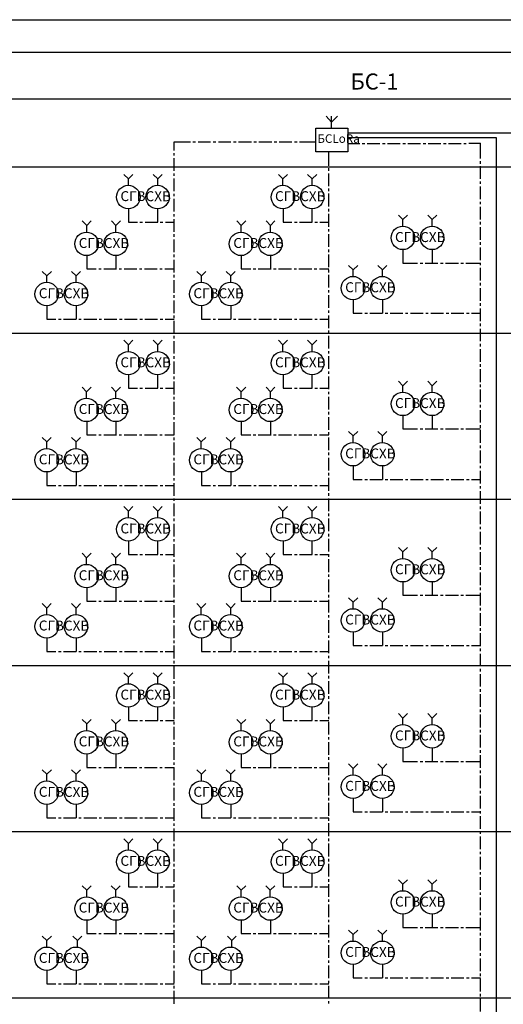
# Model space of a CAD drawing. Units: millimetres. Extents: x -720 to 9497, y 59 to 1463.
# Drawn here: x 4176 to 4248, y 1316 to 1463 of the extents above; entities that cross this region are included whole.
import ezdxf

# ---------------------------------------------------------------- set-up
doc = ezdxf.new("R2010")
doc.units = ezdxf.units.MM
doc.styles.add('PDF GOSTTypeA', font='arial.ttf')

msp = doc.modelspace()

# ---------------------------------------------------------------- hatches: boundary and pattern name
at = {"transparency": 33554559}
for points in [[(4244.9, 1444.95), (4244.86, 1444.93), (4244.84, 1444.88), (4244.86, 1444.84), (4244.9, 1444.82), (4244.94, 1444.84), (4244.96, 1444.88), (4244.94, 1444.93)], [(4222.27, 1443.7), (4222.23, 1443.68), (4222.21, 1443.64), (4222.23, 1443.59), (4222.27, 1443.57), (4222.32, 1443.59), (4222.34, 1443.64), (4222.32, 1443.68)]]:
    msp.add_hatch(color=7, dxfattribs=at).paths.add_polyline_path(points)

# ---------------------------------------------------------------- linework, layer by layer
at = {"color": 7, "lineweight": -3}
for points in [[(4096.76, 1166.38), (4096.76, 1463.34), (4516.72, 1463.34), (4516.72, 1166.38)], [(4116.74, 1458.5), (4511.85, 1458.5), (4511.85, 1171.37), (4116.74, 1171.37)], [(4220.31, 1447.15), (4225.11, 1447.15), (4225.11, 1443.64), (4220.31, 1443.64)]]:
    msp.add_lwpolyline(points, close=True, dxfattribs=at)
for points in [[(4167.79, 1232.06), (4167.79, 1267.83), (4164.7, 1267.83), (4164.7, 1232.06), (4167.79, 1232.06), (4410.78, 1232.06), (4410.78, 1451.49), (4167.79, 1451.49)], [(4221.85, 1448.97), (4222.68, 1448.06), (4223.54, 1448.93)], [(4222.68, 1447.15), (4222.68, 1448.97)], [(4225.11, 1446.45), (4274.79, 1446.45)], [(4225.11, 1445.75), (4247.21, 1445.75), (4247.21, 1272.99), (4251.55, 1272.99)], [(4199.22, 1443.81), (4199.22, 1445.12), (4201.62, 1445.12)], [(4202, 1445.12), (4202.38, 1445.12)], [(4202.76, 1445.12), (4204.64, 1445.12)], [(4205.02, 1445.12), (4205.4, 1445.12)], [(4205.79, 1445.12), (4207.67, 1445.12)], [(4208.05, 1445.12), (4208.43, 1445.12)], [(4208.81, 1445.12), (4210.72, 1445.12)], [(4211.08, 1445.12), (4211.46, 1445.12)], [(4211.84, 1445.12), (4213.74, 1445.12)], [(4214.13, 1445.12), (4214.49, 1445.12)], [(4214.87, 1445.12), (4216.77, 1445.12)], [(4217.15, 1445.12), (4217.53, 1445.12)], [(4217.91, 1445.12), (4220.31, 1445.12)], [(4225.11, 1444.88), (4226.87, 1444.88)], [(4227.25, 1444.88), (4227.61, 1444.88)], [(4227.99, 1444.88), (4229.89, 1444.88)], [(4230.28, 1444.88), (4230.66, 1444.88)], [(4231.02, 1444.88), (4232.92, 1444.88)], [(4233.3, 1444.88), (4233.68, 1444.88)], [(4234.06, 1444.88), (4235.95, 1444.88)], [(4236.33, 1444.88), (4236.71, 1444.88)], [(4237.09, 1444.88), (4238.97, 1444.88)], [(4239.36, 1444.88), (4239.74, 1444.88)], [(4240.12, 1444.88), (4242, 1444.88)], [(4242.38, 1444.88), (4242.76, 1444.88)], [(4244.9, 1442.62), (4244.9, 1444.88), (4243.14, 1444.88)], [(4199.22, 1443.06), (4199.22, 1443.45)], [(4199.22, 1440.78), (4199.22, 1442.68)], [(4222.27, 1441.56), (4222.27, 1443.64)], [(4167.79, 1441.37), (4410.78, 1441.37)], [(4222.27, 1440.8), (4222.27, 1441.18)], [(4244.9, 1441.86), (4244.9, 1442.24)], [(4244.9, 1439.59), (4244.9, 1441.48)], [(4199.22, 1440.04), (4199.22, 1440.4)], [(4199.22, 1437.75), (4199.22, 1439.66)], [(4222.27, 1438.53), (4222.27, 1440.42)], [(4222.27, 1437.77), (4222.27, 1438.15)], [(4244.9, 1438.83), (4244.9, 1439.21)], [(4244.9, 1436.57), (4244.9, 1438.45)], [(4199.22, 1436.99), (4199.22, 1437.37)], [(4222.27, 1435.49), (4222.27, 1437.39)], [(4199.22, 1434.72), (4199.22, 1436.61)], [(4244.9, 1435.8), (4244.9, 1436.19)], [(4244.9, 1433.54), (4244.9, 1435.42)], [(4192.39, 1435.13), (4192.39, 1433.14), (4193.72, 1433.14)], [(4194.86, 1433.14), (4196.75, 1433.14), (4196.75, 1435.13)], [(4199.22, 1433.96), (4199.22, 1434.34)], [(4215.44, 1435.13), (4215.44, 1433.14), (4216.77, 1433.14)], [(4217.89, 1433.14), (4219.8, 1433.14), (4219.8, 1435.13)], [(4222.27, 1434.75), (4222.27, 1435.13)], [(4222.27, 1432.46), (4222.27, 1434.37)], [(4194.1, 1433.14), (4194.48, 1433.14)], [(4197.13, 1433.14), (4197.51, 1433.14)], [(4197.89, 1433.14), (4199.22, 1433.14)], [(4199.22, 1431.7), (4199.22, 1433.58)], [(4217.15, 1433.14), (4217.53, 1433.14)], [(4220.18, 1433.14), (4220.56, 1433.14)], [(4220.94, 1433.14), (4222.27, 1433.14)], [(4244.9, 1432.78), (4244.9, 1433.16)], [(4244.9, 1430.49), (4244.9, 1432.4)], [(4199.22, 1430.94), (4199.22, 1431.32)], [(4222.27, 1431.72), (4222.27, 1432.08)], [(4222.27, 1429.43), (4222.27, 1431.34)], [(4199.22, 1428.67), (4199.22, 1430.56)], [(4244.9, 1429.75), (4244.9, 1430.13)], [(4244.9, 1427.46), (4244.9, 1429.37)], [(4186.16, 1428.14), (4186.16, 1426.15), (4187.58, 1426.15)], [(4190.52, 1428.14), (4190.52, 1426.15)], [(4199.22, 1427.91), (4199.22, 1428.29)], [(4209.19, 1428.14), (4209.19, 1426.15), (4210.61, 1426.15)], [(4213.55, 1428.14), (4213.55, 1426.15)], [(4222.27, 1428.67), (4222.27, 1429.05)], [(4222.27, 1426.41), (4222.27, 1428.29)], [(4233.32, 1429.03), (4233.32, 1427.04), (4235.5, 1427.04)], [(4237.68, 1429.03), (4237.68, 1427.04)], [(4199.22, 1425.62), (4199.22, 1427.53)], [(4235.88, 1427.04), (4236.27, 1427.04)], [(4236.65, 1427.04), (4238.53, 1427.04)], [(4238.91, 1427.04), (4239.29, 1427.04)], [(4239.67, 1427.04), (4241.58, 1427.04)], [(4241.94, 1427.04), (4242.32, 1427.04)], [(4242.7, 1427.04), (4244.9, 1427.04)], [(4244.9, 1426.7), (4244.9, 1427.08)], [(4187.96, 1426.15), (4188.32, 1426.15)], [(4188.7, 1426.15), (4190.61, 1426.15)], [(4190.99, 1426.15), (4191.37, 1426.15)], [(4191.73, 1426.15), (4193.64, 1426.15)], [(4194.02, 1426.15), (4194.4, 1426.15)], [(4194.78, 1426.15), (4196.66, 1426.15)], [(4197.04, 1426.15), (4197.42, 1426.15)], [(4197.81, 1426.15), (4199.22, 1426.15)], [(4199.22, 1424.88), (4199.22, 1425.26)], [(4210.99, 1426.15), (4211.37, 1426.15)], [(4211.75, 1426.15), (4213.66, 1426.15)], [(4214.02, 1426.15), (4214.4, 1426.15)], [(4214.78, 1426.15), (4216.69, 1426.15)], [(4217.07, 1426.15), (4217.43, 1426.15)], [(4217.81, 1426.15), (4219.71, 1426.15)], [(4220.09, 1426.15), (4220.48, 1426.15)], [(4220.86, 1426.15), (4222.27, 1426.15)], [(4222.27, 1425.64), (4222.27, 1426.03)], [(4222.27, 1423.38), (4222.27, 1425.26)], [(4244.9, 1424.44), (4244.9, 1426.34)], [(4199.22, 1422.6), (4199.22, 1424.5)], [(4244.9, 1423.68), (4244.9, 1424.06)], [(4199.22, 1421.86), (4199.22, 1422.22)], [(4222.27, 1422.62), (4222.27, 1423)], [(4222.27, 1420.35), (4222.27, 1422.24)], [(4244.9, 1421.41), (4244.9, 1423.3)], [(4180.22, 1420.63), (4180.22, 1418.66), (4181.57, 1418.66)], [(4184.58, 1420.63), (4184.58, 1418.66)], [(4199.22, 1419.57), (4199.22, 1421.47)], [(4203.27, 1420.63), (4203.27, 1418.66), (4204.62, 1418.66)], [(4207.63, 1420.63), (4207.63, 1418.66)], [(4225.89, 1421.54), (4225.89, 1419.55), (4227.25, 1419.55)], [(4230.25, 1421.54), (4230.25, 1419.55)], [(4244.9, 1420.65), (4244.9, 1421.03)], [(4199.22, 1418.81), (4199.22, 1419.19)], [(4222.27, 1419.59), (4222.27, 1419.97)], [(4222.27, 1417.3), (4222.27, 1419.21)], [(4227.63, 1419.55), (4228.01, 1419.55)], [(4228.39, 1419.55), (4230.28, 1419.55)], [(4230.66, 1419.55), (4231.04, 1419.55)], [(4231.42, 1419.55), (4233.3, 1419.55)], [(4233.68, 1419.55), (4234.06, 1419.55)], [(4234.45, 1419.55), (4236.35, 1419.55)], [(4236.71, 1419.55), (4237.09, 1419.55)], [(4237.47, 1419.55), (4239.38, 1419.55)], [(4239.76, 1419.55), (4240.14, 1419.55)], [(4240.5, 1419.55), (4242.4, 1419.55)], [(4242.78, 1419.55), (4243.17, 1419.55)], [(4243.55, 1419.55), (4244.9, 1419.55)], [(4244.9, 1418.38), (4244.9, 1420.27)], [(4181.95, 1418.66), (4182.33, 1418.66)], [(4182.71, 1418.66), (4184.6, 1418.66)], [(4184.98, 1418.66), (4185.36, 1418.66)], [(4185.74, 1418.66), (4187.65, 1418.66)], [(4188.01, 1418.66), (4188.39, 1418.66)], [(4188.77, 1418.66), (4190.67, 1418.66)], [(4191.05, 1418.66), (4191.43, 1418.66)], [(4191.79, 1418.66), (4193.7, 1418.66)], [(4194.08, 1418.66), (4194.46, 1418.66)], [(4194.84, 1418.66), (4196.73, 1418.66)], [(4197.11, 1418.66), (4197.49, 1418.66)], [(4197.87, 1418.66), (4199.22, 1418.66)], [(4199.22, 1416.54), (4199.22, 1418.43)], [(4205, 1418.66), (4205.38, 1418.66)], [(4205.76, 1418.66), (4207.65, 1418.66)], [(4208.03, 1418.66), (4208.41, 1418.66)], [(4208.79, 1418.66), (4210.68, 1418.66)], [(4211.06, 1418.66), (4211.44, 1418.66)], [(4211.82, 1418.66), (4213.7, 1418.66)], [(4214.08, 1418.66), (4214.46, 1418.66)], [(4214.85, 1418.66), (4216.75, 1418.66)], [(4217.13, 1418.66), (4217.49, 1418.66)], [(4217.87, 1418.66), (4219.78, 1418.66)], [(4220.16, 1418.66), (4220.54, 1418.66)], [(4220.92, 1418.66), (4222.27, 1418.66)], [(4244.9, 1417.62), (4244.9, 1418)], [(4167.79, 1416.56), (4410.78, 1416.56)], [(4199.22, 1415.78), (4199.22, 1416.16)], [(4222.27, 1416.56), (4222.27, 1416.95)], [(4222.27, 1414.28), (4222.27, 1416.18)], [(4244.9, 1415.36), (4244.9, 1417.24)], [(4199.22, 1413.52), (4199.22, 1415.4)], [(4244.9, 1414.6), (4244.9, 1414.98)], [(4222.27, 1413.54), (4222.27, 1413.9)], [(4222.27, 1411.25), (4222.27, 1413.16)], [(4244.9, 1412.31), (4244.9, 1414.21)], [(4199.22, 1412.75), (4199.22, 1413.14)], [(4199.22, 1410.49), (4199.22, 1412.37)], [(4244.9, 1411.57), (4244.9, 1411.95)], [(4192.39, 1410.34), (4192.39, 1408.35), (4193.72, 1408.35)], [(4194.86, 1408.35), (4196.75, 1408.35), (4196.75, 1410.34)], [(4215.44, 1410.34), (4215.44, 1408.35), (4216.77, 1408.35)], [(4217.89, 1408.35), (4219.8, 1408.35), (4219.8, 1410.34)], [(4222.27, 1410.49), (4222.27, 1410.87)], [(4244.9, 1409.28), (4244.9, 1411.19)], [(4199.22, 1409.73), (4199.22, 1410.11)], [(4199.22, 1407.44), (4199.22, 1409.35)], [(4222.27, 1408.22), (4222.27, 1410.11)], [(4244.9, 1408.52), (4244.9, 1408.9)], [(4194.1, 1408.35), (4194.48, 1408.35)], [(4197.13, 1408.35), (4197.51, 1408.35)], [(4197.89, 1408.35), (4199.22, 1408.35)], [(4217.15, 1408.35), (4217.53, 1408.35)], [(4220.18, 1408.35), (4220.56, 1408.35)], [(4220.94, 1408.35), (4222.27, 1408.35)], [(4222.27, 1407.46), (4222.27, 1407.84)], [(4244.9, 1406.26), (4244.9, 1408.16)], [(4199.22, 1406.7), (4199.22, 1407.08)], [(4199.22, 1404.41), (4199.22, 1406.32)], [(4222.27, 1405.2), (4222.27, 1407.08)], [(4244.9, 1405.49), (4244.9, 1405.87)], [(4222.27, 1404.44), (4222.27, 1404.82)], [(4244.9, 1403.23), (4244.9, 1405.11)], [(4186.16, 1403.38), (4186.16, 1401.39), (4187.58, 1401.39)], [(4190.52, 1403.38), (4190.52, 1401.39)], [(4197.81, 1401.39), (4199.22, 1401.39), (4199.22, 1403.29)], [(4199.22, 1403.67), (4199.22, 1404.03)], [(4209.19, 1403.38), (4209.19, 1401.39), (4210.61, 1401.39)], [(4213.55, 1403.38), (4213.55, 1401.39)], [(4222.27, 1402.17), (4222.27, 1404.05)], [(4233.32, 1404.27), (4233.32, 1402.28), (4235.5, 1402.28)], [(4237.68, 1404.27), (4237.68, 1402.28)], [(4187.96, 1401.39), (4188.32, 1401.39)], [(4188.7, 1401.39), (4190.61, 1401.39)], [(4190.99, 1401.39), (4191.37, 1401.39)], [(4191.73, 1401.39), (4193.64, 1401.39)], [(4194.02, 1401.39), (4194.4, 1401.39)], [(4194.78, 1401.39), (4196.66, 1401.39)], [(4197.04, 1401.39), (4197.42, 1401.39)], [(4210.99, 1401.39), (4211.37, 1401.39)], [(4211.75, 1401.39), (4213.66, 1401.39)], [(4214.02, 1401.39), (4214.4, 1401.39)], [(4214.78, 1401.39), (4216.69, 1401.39)], [(4217.07, 1401.39), (4217.43, 1401.39)], [(4217.81, 1401.39), (4219.71, 1401.39)], [(4220.09, 1401.39), (4220.48, 1401.39)], [(4220.86, 1401.39), (4222.27, 1401.39)], [(4222.27, 1401.41), (4222.27, 1401.79)], [(4235.88, 1402.28), (4236.27, 1402.28)], [(4236.65, 1402.28), (4238.53, 1402.28)], [(4238.91, 1402.28), (4239.29, 1402.28)], [(4239.67, 1402.28), (4241.58, 1402.28)], [(4241.94, 1402.28), (4242.32, 1402.28)], [(4242.7, 1402.28), (4244.9, 1402.28)], [(4244.9, 1402.47), (4244.9, 1402.85)], [(4244.9, 1400.2), (4244.9, 1402.09)], [(4199.22, 1400.63), (4199.22, 1401.01)], [(4199.22, 1398.36), (4199.22, 1400.24)], [(4222.27, 1399.12), (4222.27, 1401.03)], [(4222.27, 1398.38), (4222.27, 1398.76)], [(4244.9, 1399.44), (4244.9, 1399.82)], [(4244.9, 1397.18), (4244.9, 1399.06)], [(4199.22, 1397.6), (4199.22, 1397.98)], [(4199.22, 1395.33), (4199.22, 1397.22)], [(4222.27, 1396.1), (4222.27, 1398)], [(4180.22, 1395.86), (4180.22, 1393.87), (4181.57, 1393.87)], [(4184.58, 1395.86), (4184.58, 1393.87)], [(4203.27, 1395.86), (4203.27, 1393.87), (4204.62, 1393.87)], [(4207.63, 1395.86), (4207.63, 1393.87)], [(4222.27, 1395.33), (4222.27, 1395.72)], [(4225.89, 1396.75), (4225.89, 1394.76), (4227.25, 1394.76)], [(4230.25, 1396.75), (4230.25, 1394.76)], [(4244.9, 1396.41), (4244.9, 1396.79)], [(4244.9, 1394.13), (4244.9, 1396.03)], [(4199.22, 1394.57), (4199.22, 1394.95)], [(4199.22, 1392.31), (4199.22, 1394.19)], [(4222.27, 1393.07), (4222.27, 1394.97)], [(4227.63, 1394.76), (4228.01, 1394.76)], [(4228.39, 1394.76), (4230.28, 1394.76)], [(4230.66, 1394.76), (4231.04, 1394.76)], [(4231.42, 1394.76), (4233.3, 1394.76)], [(4233.68, 1394.76), (4234.06, 1394.76)], [(4234.45, 1394.76), (4236.35, 1394.76)], [(4236.71, 1394.76), (4237.09, 1394.76)], [(4237.47, 1394.76), (4239.38, 1394.76)], [(4239.76, 1394.76), (4240.14, 1394.76)], [(4240.5, 1394.76), (4242.4, 1394.76)], [(4242.78, 1394.76), (4243.17, 1394.76)], [(4243.55, 1394.76), (4244.9, 1394.76)], [(4181.95, 1393.87), (4182.33, 1393.87)], [(4182.71, 1393.87), (4184.6, 1393.87)], [(4184.98, 1393.87), (4185.36, 1393.87)], [(4185.74, 1393.87), (4187.65, 1393.87)], [(4188.01, 1393.87), (4188.39, 1393.87)], [(4188.77, 1393.87), (4190.67, 1393.87)], [(4191.05, 1393.87), (4191.43, 1393.87)], [(4191.79, 1393.87), (4193.7, 1393.87)], [(4194.08, 1393.87), (4194.46, 1393.87)], [(4194.84, 1393.87), (4196.73, 1393.87)], [(4197.11, 1393.87), (4197.49, 1393.87)], [(4197.87, 1393.87), (4199.22, 1393.87)], [(4205, 1393.87), (4205.38, 1393.87)], [(4205.76, 1393.87), (4207.65, 1393.87)], [(4208.03, 1393.87), (4208.41, 1393.87)], [(4208.79, 1393.87), (4210.68, 1393.87)], [(4211.06, 1393.87), (4211.44, 1393.87)], [(4211.82, 1393.87), (4213.7, 1393.87)], [(4214.08, 1393.87), (4214.46, 1393.87)], [(4214.85, 1393.87), (4216.75, 1393.87)], [(4217.13, 1393.87), (4217.49, 1393.87)], [(4217.87, 1393.87), (4219.78, 1393.87)], [(4220.16, 1393.87), (4220.54, 1393.87)], [(4220.92, 1393.87), (4222.27, 1393.87)], [(4222.27, 1392.31), (4222.27, 1392.69)], [(4244.9, 1393.39), (4244.9, 1393.77)], [(4244.9, 1391.1), (4244.9, 1393.01)], [(4167.79, 1366.99), (4167.79, 1391.8), (4164.7, 1391.8), (4164.7, 1366.99), (4167.79, 1366.99), (4410.78, 1366.99)], [(4167.79, 1391.8), (4410.78, 1391.8)], [(4199.22, 1391.55), (4199.22, 1391.93)], [(4199.22, 1389.26), (4199.22, 1391.16)], [(4222.27, 1390.04), (4222.27, 1391.93)], [(4222.27, 1389.28), (4222.27, 1389.66)], [(4244.9, 1390.34), (4244.9, 1390.72)], [(4244.9, 1388.07), (4244.9, 1389.98)], [(4199.22, 1388.52), (4199.22, 1388.9)], [(4222.27, 1387.02), (4222.27, 1388.9)], [(4199.22, 1386.23), (4199.22, 1388.14)], [(4244.9, 1387.31), (4244.9, 1387.69)], [(4244.9, 1385.05), (4244.9, 1386.93)], [(4192.39, 1385.56), (4192.39, 1383.57), (4193.72, 1383.57)], [(4194.86, 1383.57), (4196.75, 1383.57), (4196.75, 1385.56)], [(4199.22, 1385.47), (4199.22, 1385.85)], [(4215.44, 1385.56), (4215.44, 1383.57), (4216.77, 1383.57)], [(4217.89, 1383.57), (4219.8, 1383.57), (4219.8, 1385.56)], [(4222.27, 1386.25), (4222.27, 1386.63)], [(4222.27, 1383.99), (4222.27, 1385.87)], [(4199.22, 1383.21), (4199.22, 1385.11)], [(4244.9, 1384.29), (4244.9, 1384.67)], [(4244.9, 1382.02), (4244.9, 1383.9)], [(4194.1, 1383.57), (4194.48, 1383.57)], [(4197.13, 1383.57), (4197.51, 1383.57)], [(4197.89, 1383.57), (4199.22, 1383.57)], [(4199.22, 1382.44), (4199.22, 1382.82)], [(4217.15, 1383.57), (4217.53, 1383.57)], [(4220.18, 1383.57), (4220.56, 1383.57)], [(4220.94, 1383.57), (4222.27, 1383.57)], [(4222.27, 1383.23), (4222.27, 1383.61)], [(4222.27, 1380.94), (4222.27, 1382.85)], [(4199.22, 1380.18), (4199.22, 1382.06)], [(4244.9, 1381.26), (4244.9, 1381.64)], [(4244.9, 1378.99), (4244.9, 1380.88)], [(4199.22, 1379.42), (4199.22, 1379.8)], [(4222.27, 1380.2), (4222.27, 1380.58)], [(4222.27, 1377.91), (4222.27, 1379.82)], [(4233.32, 1379.46), (4233.32, 1377.47), (4235.5, 1377.47)], [(4237.68, 1379.46), (4237.68, 1377.47)], [(4186.16, 1378.57), (4186.16, 1376.58), (4187.58, 1376.58)], [(4190.52, 1378.57), (4190.52, 1376.58)], [(4199.22, 1377.15), (4199.22, 1379.04)], [(4209.19, 1378.57), (4209.19, 1376.58), (4210.61, 1376.58)], [(4213.55, 1378.57), (4213.55, 1376.58)], [(4244.9, 1378.23), (4244.9, 1378.61)], [(4187.96, 1376.58), (4188.32, 1376.58)], [(4188.7, 1376.58), (4190.61, 1376.58)], [(4190.99, 1376.58), (4191.37, 1376.58)], [(4191.73, 1376.58), (4193.64, 1376.58)], [(4194.02, 1376.58), (4194.4, 1376.58)], [(4194.78, 1376.58), (4196.66, 1376.58)], [(4197.04, 1376.58), (4197.42, 1376.58)], [(4197.81, 1376.58), (4199.22, 1376.58)], [(4199.22, 1376.39), (4199.22, 1376.77)], [(4210.99, 1376.58), (4211.37, 1376.58)], [(4211.75, 1376.58), (4213.66, 1376.58)], [(4214.02, 1376.58), (4214.4, 1376.58)], [(4214.78, 1376.58), (4216.69, 1376.58)], [(4217.07, 1376.58), (4217.43, 1376.58)], [(4217.81, 1376.58), (4219.71, 1376.58)], [(4220.09, 1376.58), (4220.48, 1376.58)], [(4220.86, 1376.58), (4222.27, 1376.58)], [(4222.27, 1377.15), (4222.27, 1377.53)], [(4222.27, 1374.89), (4222.27, 1376.79)], [(4235.88, 1377.47), (4236.27, 1377.47)], [(4236.65, 1377.47), (4238.53, 1377.47)], [(4238.91, 1377.47), (4239.29, 1377.47)], [(4239.67, 1377.47), (4241.58, 1377.47)], [(4241.94, 1377.47), (4242.32, 1377.47)], [(4242.7, 1377.47), (4244.9, 1377.47)], [(4244.9, 1375.95), (4244.9, 1377.85)], [(4199.22, 1374.13), (4199.22, 1376.01)], [(4244.9, 1375.2), (4244.9, 1375.59)], [(4199.22, 1373.36), (4199.22, 1373.74)], [(4222.27, 1374.13), (4222.27, 1374.51)], [(4222.27, 1371.86), (4222.27, 1373.74)], [(4244.9, 1372.92), (4244.9, 1374.82)], [(4199.22, 1371.08), (4199.22, 1372.98)], [(4244.9, 1372.16), (4244.9, 1372.54)], [(4180.22, 1371.06), (4180.22, 1369.09), (4181.57, 1369.09)], [(4184.58, 1371.06), (4184.58, 1369.09)], [(4199.22, 1370.34), (4199.22, 1370.72)], [(4203.27, 1371.06), (4203.27, 1369.09), (4204.62, 1369.09)], [(4207.63, 1371.06), (4207.63, 1369.09)], [(4222.27, 1371.1), (4222.27, 1371.48)], [(4222.27, 1368.83), (4222.27, 1370.72)], [(4225.89, 1371.95), (4225.89, 1369.98), (4227.25, 1369.98)], [(4230.25, 1371.95), (4230.25, 1369.98)], [(4244.9, 1369.89), (4244.9, 1371.8)], [(4181.95, 1369.09), (4182.33, 1369.09)], [(4182.71, 1369.09), (4184.6, 1369.09)], [(4184.98, 1369.09), (4185.36, 1369.09)], [(4185.74, 1369.09), (4187.65, 1369.09)], [(4188.01, 1369.09), (4188.39, 1369.09)], [(4188.77, 1369.09), (4190.67, 1369.09)], [(4191.05, 1369.09), (4191.43, 1369.09)], [(4191.79, 1369.09), (4193.7, 1369.09)], [(4194.08, 1369.09), (4194.46, 1369.09)], [(4194.84, 1369.09), (4196.73, 1369.09)], [(4197.11, 1369.09), (4197.49, 1369.09)], [(4197.87, 1369.09), (4199.22, 1369.09)], [(4199.22, 1368.05), (4199.22, 1369.96)], [(4205, 1369.09), (4205.38, 1369.09)], [(4205.76, 1369.09), (4207.65, 1369.09)], [(4208.03, 1369.09), (4208.41, 1369.09)], [(4208.79, 1369.09), (4210.68, 1369.09)], [(4211.06, 1369.09), (4211.44, 1369.09)], [(4211.82, 1369.09), (4213.7, 1369.09)], [(4214.08, 1369.09), (4214.46, 1369.09)], [(4214.85, 1369.09), (4216.75, 1369.09)], [(4217.13, 1369.09), (4217.49, 1369.09)], [(4217.87, 1369.09), (4219.78, 1369.09)], [(4220.16, 1369.09), (4220.54, 1369.09)], [(4220.92, 1369.09), (4222.27, 1369.09)], [(4227.63, 1369.98), (4228.01, 1369.98)], [(4228.39, 1369.98), (4230.28, 1369.98)], [(4230.66, 1369.98), (4231.04, 1369.98)], [(4231.42, 1369.98), (4233.3, 1369.98)], [(4233.68, 1369.98), (4234.06, 1369.98)], [(4234.45, 1369.98), (4236.35, 1369.98)], [(4236.71, 1369.98), (4237.09, 1369.98)], [(4237.47, 1369.98), (4239.38, 1369.98)], [(4239.76, 1369.98), (4240.14, 1369.98)], [(4240.5, 1369.98), (4242.4, 1369.98)], [(4242.78, 1369.98), (4243.17, 1369.98)], [(4243.55, 1369.98), (4244.9, 1369.98)], [(4244.9, 1369.13), (4244.9, 1369.51)], [(4199.22, 1367.29), (4199.22, 1367.67)], [(4222.27, 1368.07), (4222.27, 1368.45)], [(4222.27, 1365.81), (4222.27, 1367.69)], [(4244.9, 1366.87), (4244.9, 1368.75)], [(4167.79, 1342.21), (4167.79, 1366.99), (4164.7, 1366.99), (4164.7, 1342.21), (4167.79, 1342.21), (4410.78, 1342.21)], [(4199.22, 1365.02), (4199.22, 1366.93)], [(4244.9, 1366.1), (4244.9, 1366.48)], [(4222.27, 1365.04), (4222.27, 1365.43)], [(4222.27, 1362.76), (4222.27, 1364.66)], [(4244.9, 1363.84), (4244.9, 1365.72)], [(4199.22, 1364.26), (4199.22, 1364.64)], [(4199.22, 1362), (4199.22, 1363.88)], [(4244.9, 1363.08), (4244.9, 1363.46)], [(4222.27, 1362.02), (4222.27, 1362.4)], [(4244.9, 1360.81), (4244.9, 1362.7)], [(4192.39, 1360.75), (4192.39, 1358.78), (4193.72, 1358.78)], [(4194.86, 1358.78), (4196.75, 1358.78), (4196.75, 1360.75)], [(4199.22, 1361.23), (4199.22, 1361.62)], [(4199.22, 1358.97), (4199.22, 1360.85)], [(4215.44, 1360.75), (4215.44, 1358.78), (4216.77, 1358.78)], [(4217.89, 1358.78), (4219.8, 1358.78), (4219.8, 1360.75)], [(4222.27, 1359.73), (4222.27, 1361.64)], [(4244.9, 1360.05), (4244.9, 1360.43)], [(4222.27, 1358.97), (4222.27, 1359.35)], [(4244.9, 1357.76), (4244.9, 1359.67)], [(4194.1, 1358.78), (4194.48, 1358.78)], [(4197.13, 1358.78), (4197.51, 1358.78)], [(4197.89, 1358.78), (4199.22, 1358.78)], [(4199.22, 1358.21), (4199.22, 1358.59)], [(4199.22, 1355.94), (4199.22, 1357.83)], [(4217.15, 1358.78), (4217.53, 1358.78)], [(4220.18, 1358.78), (4220.56, 1358.78)], [(4220.94, 1358.78), (4222.27, 1358.78)], [(4222.27, 1356.71), (4222.27, 1358.61)], [(4244.9, 1357.02), (4244.9, 1357.4)], [(4222.27, 1355.94), (4222.27, 1356.32)], [(4244.9, 1354.74), (4244.9, 1356.64)], [(4199.22, 1355.18), (4199.22, 1355.56)], [(4199.22, 1352.9), (4199.22, 1354.8)], [(4222.27, 1353.68), (4222.27, 1355.56)], [(4233.32, 1354.67), (4233.32, 1352.68), (4235.5, 1352.68)], [(4237.68, 1354.67), (4237.68, 1352.68)], [(4186.16, 1353.78), (4186.16, 1351.79), (4187.58, 1351.79)], [(4190.52, 1353.78), (4190.52, 1351.79)], [(4209.19, 1353.78), (4209.19, 1351.79), (4210.61, 1351.79)], [(4213.55, 1353.78), (4213.55, 1351.79)], [(4222.27, 1352.92), (4222.27, 1353.3)], [(4244.9, 1353.97), (4244.9, 1354.36)], [(4244.9, 1351.71), (4244.9, 1353.61)], [(4187.96, 1351.79), (4188.32, 1351.79)], [(4188.7, 1351.79), (4190.61, 1351.79)], [(4190.99, 1351.79), (4191.37, 1351.79)], [(4191.73, 1351.79), (4193.64, 1351.79)], [(4194.02, 1351.79), (4194.4, 1351.79)], [(4194.78, 1351.79), (4196.66, 1351.79)], [(4197.04, 1351.79), (4197.42, 1351.79)], [(4197.81, 1351.79), (4199.22, 1351.79)], [(4199.22, 1352.15), (4199.22, 1352.54)], [(4199.22, 1349.87), (4199.22, 1351.77)], [(4210.99, 1351.79), (4211.37, 1351.79)], [(4211.75, 1351.79), (4213.66, 1351.79)], [(4214.02, 1351.79), (4214.4, 1351.79)], [(4214.78, 1351.79), (4216.69, 1351.79)], [(4217.07, 1351.79), (4217.43, 1351.79)], [(4217.81, 1351.79), (4219.71, 1351.79)], [(4220.09, 1351.79), (4220.48, 1351.79)], [(4220.86, 1351.79), (4222.27, 1351.79)], [(4222.27, 1350.65), (4222.27, 1352.54)], [(4235.88, 1352.68), (4236.27, 1352.68)], [(4236.65, 1352.68), (4238.53, 1352.68)], [(4238.91, 1352.68), (4239.29, 1352.68)], [(4239.67, 1352.68), (4241.58, 1352.68)], [(4241.94, 1352.68), (4242.32, 1352.68)], [(4242.7, 1352.68), (4244.9, 1352.68)], [(4222.27, 1349.89), (4222.27, 1350.27)], [(4244.9, 1350.95), (4244.9, 1351.33)], [(4244.9, 1348.68), (4244.9, 1350.57)], [(4199.22, 1349.11), (4199.22, 1349.49)], [(4199.22, 1346.84), (4199.22, 1348.75)], [(4222.27, 1347.62), (4222.27, 1349.51)], [(4222.27, 1346.86), (4222.27, 1347.24)], [(4225.89, 1347.16), (4225.89, 1345.17), (4227.25, 1345.17)], [(4230.25, 1347.16), (4230.25, 1345.17)], [(4244.9, 1347.92), (4244.9, 1348.3)], [(4244.9, 1345.66), (4244.9, 1347.54)], [(4180.22, 1346.27), (4180.22, 1344.28), (4181.57, 1344.28)], [(4184.58, 1346.27), (4184.58, 1344.28)], [(4199.22, 1346.08), (4199.22, 1346.46)], [(4199.22, 1343.81), (4199.22, 1345.7)], [(4203.27, 1346.27), (4203.27, 1344.28), (4204.62, 1344.28)], [(4207.63, 1346.27), (4207.63, 1344.28)], [(4222.27, 1344.58), (4222.27, 1346.48)], [(4181.95, 1344.28), (4182.33, 1344.28)], [(4182.71, 1344.28), (4184.6, 1344.28)], [(4184.98, 1344.28), (4185.36, 1344.28)], [(4185.74, 1344.28), (4187.65, 1344.28)], [(4188.01, 1344.28), (4188.39, 1344.28)], [(4188.77, 1344.28), (4190.67, 1344.28)], [(4191.05, 1344.28), (4191.43, 1344.28)], [(4191.79, 1344.28), (4193.7, 1344.28)], [(4194.08, 1344.28), (4194.46, 1344.28)], [(4194.84, 1344.28), (4196.73, 1344.28)], [(4197.11, 1344.28), (4197.49, 1344.28)], [(4197.87, 1344.28), (4199.22, 1344.28)], [(4205, 1344.28), (4205.38, 1344.28)], [(4205.76, 1344.28), (4207.65, 1344.28)], [(4208.03, 1344.28), (4208.41, 1344.28)], [(4208.79, 1344.28), (4210.68, 1344.28)], [(4211.06, 1344.28), (4211.44, 1344.28)], [(4211.82, 1344.28), (4213.7, 1344.28)], [(4214.08, 1344.28), (4214.46, 1344.28)], [(4214.85, 1344.28), (4216.75, 1344.28)], [(4217.13, 1344.28), (4217.49, 1344.28)], [(4217.87, 1344.28), (4219.78, 1344.28)], [(4220.16, 1344.28), (4220.54, 1344.28)], [(4220.92, 1344.28), (4222.27, 1344.28)], [(4222.27, 1343.84), (4222.27, 1344.22)], [(4227.63, 1345.17), (4228.01, 1345.17)], [(4228.39, 1345.17), (4230.28, 1345.17)], [(4230.66, 1345.17), (4231.04, 1345.17)], [(4231.42, 1345.17), (4233.3, 1345.17)], [(4233.68, 1345.17), (4234.06, 1345.17)], [(4234.45, 1345.17), (4236.35, 1345.17)], [(4236.71, 1345.17), (4237.09, 1345.17)], [(4237.47, 1345.17), (4239.38, 1345.17)], [(4239.76, 1345.17), (4240.14, 1345.17)], [(4240.5, 1345.17), (4242.4, 1345.17)], [(4242.78, 1345.17), (4243.17, 1345.17)], [(4243.55, 1345.17), (4244.9, 1345.17)], [(4244.9, 1344.89), (4244.9, 1345.28)], [(4244.9, 1342.63), (4244.9, 1344.51)], [(4199.22, 1343.05), (4199.22, 1343.43)], [(4199.22, 1340.79), (4199.22, 1342.67)], [(4222.27, 1341.55), (4222.27, 1343.45)], [(4222.27, 1340.79), (4222.27, 1341.17)], [(4244.9, 1341.87), (4244.9, 1342.25)], [(4244.9, 1339.58), (4244.9, 1341.49)], [(4199.22, 1340.03), (4199.22, 1340.41)], [(4222.27, 1338.52), (4222.27, 1340.43)], [(4199.22, 1337.76), (4199.22, 1339.64)], [(4244.9, 1338.84), (4244.9, 1339.2)], [(4244.9, 1336.55), (4244.9, 1338.46)], [(4199.22, 1337), (4199.22, 1337.38)], [(4222.27, 1337.76), (4222.27, 1338.14)], [(4222.27, 1335.5), (4222.27, 1337.38)], [(4192.39, 1335.96), (4192.39, 1333.97), (4193.72, 1333.97)], [(4194.86, 1333.97), (4196.75, 1333.97), (4196.75, 1335.96)], [(4199.22, 1334.71), (4199.22, 1336.62)], [(4215.44, 1335.96), (4215.44, 1333.97), (4216.77, 1333.97)], [(4217.89, 1333.97), (4219.8, 1333.97), (4219.8, 1335.96)], [(4244.9, 1335.79), (4244.9, 1336.17)], [(4244.9, 1333.53), (4244.9, 1335.43)], [(4194.1, 1333.97), (4194.48, 1333.97)], [(4197.13, 1333.97), (4197.51, 1333.97)], [(4197.89, 1333.97), (4199.22, 1333.97), (4199.22, 1334.35)], [(4217.15, 1333.97), (4217.53, 1333.97)], [(4220.18, 1333.97), (4220.56, 1333.97)], [(4220.94, 1333.97), (4222.27, 1333.97)], [(4222.27, 1334.73), (4222.27, 1335.12)], [(4222.27, 1332.47), (4222.27, 1334.35)], [(4199.22, 1331.69), (4199.22, 1333.59)], [(4244.9, 1332.77), (4244.9, 1333.15)], [(4244.9, 1330.5), (4244.9, 1332.38)], [(4199.22, 1330.92), (4199.22, 1331.31)], [(4222.27, 1331.71), (4222.27, 1332.09)], [(4222.27, 1329.44), (4222.27, 1331.33)], [(4199.22, 1328.66), (4199.22, 1330.56)], [(4233.32, 1329.87), (4233.32, 1327.9), (4235.5, 1327.9)], [(4237.68, 1329.87), (4237.68, 1327.9)], [(4244.9, 1329.74), (4244.9, 1330.12)], [(4186.16, 1328.98), (4186.16, 1327.01), (4187.58, 1327.01)], [(4190.52, 1328.98), (4190.52, 1327.01)], [(4199.22, 1327.9), (4199.22, 1328.28)], [(4209.19, 1328.98), (4209.19, 1327.01), (4210.61, 1327.01)], [(4213.55, 1328.98), (4213.55, 1327.01)], [(4222.27, 1328.68), (4222.27, 1329.06)], [(4222.27, 1326.39), (4222.27, 1328.3)], [(4244.9, 1327.47), (4244.9, 1329.36)], [(4187.96, 1327.01), (4188.32, 1327.01)], [(4188.7, 1327.01), (4190.61, 1327.01)], [(4190.99, 1327.01), (4191.37, 1327.01)], [(4191.73, 1327.01), (4193.64, 1327.01)], [(4194.02, 1327.01), (4194.4, 1327.01)], [(4194.78, 1327.01), (4196.66, 1327.01)], [(4197.04, 1327.01), (4197.42, 1327.01)], [(4197.81, 1327.01), (4199.22, 1327.01)], [(4199.22, 1325.63), (4199.22, 1327.52)], [(4210.99, 1327.01), (4211.37, 1327.01)], [(4211.75, 1327.01), (4213.66, 1327.01)], [(4214.02, 1327.01), (4214.4, 1327.01)], [(4214.78, 1327.01), (4216.69, 1327.01)], [(4217.07, 1327.01), (4217.43, 1327.01)], [(4217.81, 1327.01), (4219.71, 1327.01)], [(4220.09, 1327.01), (4220.48, 1327.01)], [(4220.86, 1327.01), (4222.27, 1327.01)], [(4235.88, 1327.9), (4236.27, 1327.9)], [(4236.65, 1327.9), (4238.53, 1327.9)], [(4238.91, 1327.9), (4239.29, 1327.9)], [(4239.67, 1327.9), (4241.58, 1327.9)], [(4241.94, 1327.9), (4242.32, 1327.9)], [(4242.7, 1327.9), (4244.9, 1327.9)], [(4244.9, 1326.71), (4244.9, 1327.09)], [(4199.22, 1324.87), (4199.22, 1325.25)], [(4222.27, 1325.65), (4222.27, 1326.03)], [(4222.27, 1323.37), (4222.27, 1325.27)], [(4244.9, 1324.45), (4244.9, 1326.33)], [(4199.22, 1322.61), (4199.22, 1324.49)], [(4244.9, 1323.69), (4244.9, 1324.07)], [(4199.22, 1321.84), (4199.22, 1322.22)], [(4222.27, 1322.61), (4222.27, 1322.99)], [(4222.27, 1320.34), (4222.27, 1322.25)], [(4225.89, 1322.37), (4225.89, 1320.38), (4227.25, 1320.38)], [(4230.25, 1322.37), (4230.25, 1320.38)], [(4244.9, 1321.4), (4244.9, 1323.3)], [(4180.22, 1321.48), (4180.22, 1319.49), (4181.57, 1319.49)], [(4184.58, 1321.48), (4184.58, 1319.49)], [(4199.22, 1319.58), (4199.22, 1321.46)], [(4203.27, 1321.48), (4203.27, 1319.49), (4204.62, 1319.49)], [(4207.63, 1321.48), (4207.63, 1319.49)], [(4244.9, 1320.66), (4244.9, 1321.02)], [(4181.95, 1319.49), (4182.33, 1319.49)], [(4182.71, 1319.49), (4184.6, 1319.49)], [(4184.98, 1319.49), (4185.36, 1319.49)], [(4185.74, 1319.49), (4187.65, 1319.49)], [(4188.01, 1319.49), (4188.39, 1319.49)], [(4188.77, 1319.49), (4190.67, 1319.49)], [(4191.05, 1319.49), (4191.43, 1319.49)], [(4191.79, 1319.49), (4193.7, 1319.49)], [(4194.08, 1319.49), (4194.46, 1319.49)], [(4194.84, 1319.49), (4196.73, 1319.49)], [(4197.11, 1319.49), (4197.49, 1319.49)], [(4197.87, 1319.49), (4199.22, 1319.49)], [(4199.22, 1318.82), (4199.22, 1319.2)], [(4205, 1319.49), (4205.38, 1319.49)], [(4205.76, 1319.49), (4207.65, 1319.49)], [(4208.03, 1319.49), (4208.41, 1319.49)], [(4208.79, 1319.49), (4210.68, 1319.49)], [(4211.06, 1319.49), (4211.44, 1319.49)], [(4211.82, 1319.49), (4213.7, 1319.49)], [(4214.08, 1319.49), (4214.46, 1319.49)], [(4214.85, 1319.49), (4216.75, 1319.49)], [(4217.13, 1319.49), (4217.49, 1319.49)], [(4217.87, 1319.49), (4219.78, 1319.49)], [(4220.16, 1319.49), (4220.54, 1319.49)], [(4220.92, 1319.49), (4222.27, 1319.49)], [(4222.27, 1319.58), (4222.27, 1319.96)], [(4222.27, 1317.31), (4222.27, 1319.2)], [(4227.63, 1320.38), (4228.01, 1320.38)], [(4228.39, 1320.38), (4230.28, 1320.38)], [(4230.66, 1320.38), (4231.04, 1320.38)], [(4231.42, 1320.38), (4233.3, 1320.38)], [(4233.68, 1320.38), (4234.06, 1320.38)], [(4234.45, 1320.38), (4236.35, 1320.38)], [(4236.71, 1320.38), (4237.09, 1320.38)], [(4237.47, 1320.38), (4239.38, 1320.38)], [(4239.76, 1320.38), (4240.14, 1320.38)], [(4240.5, 1320.38), (4242.4, 1320.38)], [(4242.78, 1320.38), (4243.17, 1320.38)], [(4243.55, 1320.38), (4244.9, 1320.38)], [(4244.9, 1318.37), (4244.9, 1320.28)], [(4199.22, 1316.53), (4199.22, 1318.44)], [(4244.9, 1317.61), (4244.9, 1317.99)], [(4167.79, 1317.4), (4410.78, 1317.4)], [(4222.27, 1316.55), (4222.27, 1316.93)], [(4244.9, 1315.35), (4244.9, 1317.25)]]:
    msp.add_lwpolyline(points, dxfattribs=at)
at = {"color": 1, "lineweight": -3}
for points in [[(4192.39, 1438.6), (4192.39, 1439.61), (4191.71, 1440.27)], [(4192.39, 1439.61), (4193.04, 1440.27)], [(4215.42, 1438.6), (4215.42, 1439.61), (4214.74, 1440.27)], [(4215.42, 1439.61), (4216.09, 1440.27)], [(4233.32, 1432.5), (4233.32, 1433.52), (4232.65, 1434.2)], [(4233.32, 1433.52), (4234, 1434.2)], [(4186.16, 1431.61), (4186.16, 1432.63), (4185.49, 1433.31)], [(4186.16, 1432.63), (4186.84, 1433.31)], [(4209.19, 1431.61), (4209.19, 1432.63), (4208.54, 1433.31)], [(4209.19, 1432.63), (4209.87, 1433.31)], [(4225.89, 1425.01), (4225.89, 1426), (4225.22, 1426.68)], [(4225.89, 1426), (4226.57, 1426.68)], [(4180.22, 1424.12), (4180.22, 1425.12), (4179.54, 1425.79)], [(4180.22, 1425.12), (4180.89, 1425.79)], [(4203.27, 1424.12), (4203.27, 1425.12), (4202.59, 1425.79)], [(4203.27, 1425.12), (4203.94, 1425.79)], [(4192.39, 1413.81), (4192.39, 1414.83), (4191.71, 1415.51)], [(4192.39, 1414.83), (4193.04, 1415.51)], [(4215.42, 1413.81), (4215.42, 1414.83), (4214.74, 1415.51)], [(4215.42, 1414.83), (4216.09, 1415.51)], [(4233.32, 1407.74), (4233.32, 1408.73), (4232.65, 1409.41)], [(4233.32, 1408.73), (4234, 1409.41)], [(4186.14, 1406.85), (4186.14, 1407.84), (4185.47, 1408.52)], [(4186.14, 1407.84), (4186.82, 1408.52)], [(4209.19, 1406.85), (4209.19, 1407.84), (4208.52, 1408.52)], [(4209.19, 1407.84), (4209.87, 1408.52)], [(4225.89, 1400.22), (4225.89, 1401.24), (4225.22, 1401.92)], [(4225.89, 1401.24), (4226.57, 1401.92)], [(4180.22, 1399.33), (4180.22, 1400.35), (4179.54, 1401.01)], [(4180.22, 1400.35), (4180.87, 1401.01)], [(4203.25, 1399.33), (4203.25, 1400.35), (4202.59, 1401.01)], [(4203.25, 1400.35), (4203.92, 1401.01)], [(4192.39, 1389.03), (4192.39, 1390.04), (4191.71, 1390.7)], [(4192.39, 1390.04), (4193.04, 1390.7)], [(4215.42, 1389.03), (4215.42, 1390.04), (4214.74, 1390.7)], [(4215.42, 1390.04), (4216.09, 1390.7)], [(4233.32, 1382.93), (4233.32, 1383.95), (4232.65, 1384.62)], [(4233.32, 1383.95), (4234, 1384.62)], [(4186.14, 1382.04), (4186.14, 1383.06), (4185.47, 1383.73)], [(4186.14, 1383.06), (4186.82, 1383.73)], [(4209.19, 1382.04), (4209.19, 1383.06), (4208.52, 1383.73)], [(4209.19, 1383.06), (4209.87, 1383.73)], [(4225.89, 1375.44), (4225.89, 1376.43), (4225.22, 1377.11)], [(4225.89, 1376.43), (4226.57, 1377.11)], [(4180.22, 1374.55), (4180.22, 1375.54), (4179.54, 1376.22)], [(4180.22, 1375.54), (4180.87, 1376.22)], [(4203.25, 1374.55), (4203.25, 1375.54), (4202.59, 1376.22)], [(4203.25, 1375.54), (4203.92, 1376.22)], [(4192.39, 1364.24), (4192.39, 1365.24), (4191.71, 1365.91)], [(4192.39, 1365.24), (4193.06, 1365.91)], [(4215.44, 1364.24), (4215.44, 1365.24), (4214.76, 1365.91)], [(4215.44, 1365.24), (4216.12, 1365.91)], [(4186.16, 1357.26), (4186.16, 1358.27), (4185.49, 1358.93)], [(4186.16, 1358.27), (4186.84, 1358.93)], [(4209.19, 1357.26), (4209.19, 1358.27), (4208.54, 1358.93)], [(4209.19, 1358.27), (4209.87, 1358.93)], [(4233.32, 1358.14), (4233.32, 1359.16), (4232.65, 1359.82)], [(4233.32, 1359.16), (4234, 1359.82)], [(4225.89, 1350.63), (4225.89, 1351.65), (4225.22, 1352.32)], [(4225.89, 1351.65), (4226.57, 1352.32)], [(4180.22, 1349.74), (4180.22, 1350.76), (4179.54, 1351.43)], [(4180.22, 1350.76), (4180.89, 1351.43)], [(4203.27, 1349.74), (4203.27, 1350.76), (4202.59, 1351.43)], [(4203.27, 1350.76), (4203.94, 1351.43)], [(4192.39, 1339.43), (4192.39, 1340.45), (4191.71, 1341.13)], [(4192.39, 1340.45), (4193.04, 1341.13)], [(4215.42, 1339.43), (4215.42, 1340.45), (4214.74, 1341.13)], [(4215.42, 1340.45), (4216.09, 1341.13)], [(4186.16, 1332.47), (4186.16, 1333.46), (4185.49, 1334.14)], [(4186.16, 1333.46), (4186.84, 1334.14)], [(4209.19, 1332.47), (4209.19, 1333.46), (4208.54, 1334.14)], [(4209.19, 1333.46), (4209.87, 1334.14)], [(4233.32, 1333.36), (4233.32, 1334.35), (4232.65, 1335.03)], [(4233.32, 1334.35), (4234, 1335.03)], [(4180.22, 1324.96), (4180.22, 1325.95), (4179.54, 1326.63)], [(4180.22, 1325.95), (4180.89, 1326.63)], [(4203.27, 1324.96), (4203.27, 1325.95), (4202.59, 1326.63)], [(4203.27, 1325.95), (4203.94, 1326.63)], [(4225.89, 1325.84), (4225.89, 1326.86), (4225.22, 1327.52)], [(4225.89, 1326.86), (4226.57, 1327.52)]]:
    msp.add_lwpolyline(points, dxfattribs=at)
at = {"color": 5, "lineweight": -3}
for points in [[(4196.75, 1438.6), (4196.75, 1439.61), (4196.07, 1440.27)], [(4196.75, 1439.61), (4197.4, 1440.27)], [(4219.78, 1438.6), (4219.78, 1439.61), (4219.1, 1440.27)], [(4219.78, 1439.61), (4220.45, 1440.27)], [(4237.68, 1432.5), (4237.68, 1433.52), (4237.01, 1434.2)], [(4237.68, 1433.52), (4238.36, 1434.2)], [(4190.52, 1431.61), (4190.52, 1432.63), (4189.85, 1433.31)], [(4190.52, 1432.63), (4191.2, 1433.31)], [(4213.55, 1431.61), (4213.55, 1432.63), (4212.9, 1433.31)], [(4213.55, 1432.63), (4214.23, 1433.31)], [(4230.25, 1425.01), (4230.25, 1426), (4229.58, 1426.68)], [(4230.25, 1426), (4230.93, 1426.68)], [(4184.58, 1424.12), (4184.58, 1425.12), (4183.9, 1425.79)], [(4184.58, 1425.12), (4185.25, 1425.79)], [(4207.63, 1424.12), (4207.63, 1425.12), (4206.95, 1425.79)], [(4207.63, 1425.12), (4208.3, 1425.79)], [(4196.75, 1413.81), (4196.75, 1414.83), (4196.07, 1415.51)], [(4196.75, 1414.83), (4197.4, 1415.51)], [(4219.78, 1413.81), (4219.78, 1414.83), (4219.1, 1415.51)], [(4219.78, 1414.83), (4220.45, 1415.51)], [(4237.68, 1407.74), (4237.68, 1408.73), (4237.01, 1409.41)], [(4237.68, 1408.73), (4238.36, 1409.41)], [(4190.52, 1406.85), (4190.52, 1407.84), (4189.85, 1408.52)], [(4190.52, 1407.84), (4191.2, 1408.52)], [(4213.55, 1406.85), (4213.55, 1407.84), (4212.9, 1408.52)], [(4213.55, 1407.84), (4214.23, 1408.52)], [(4230.25, 1400.22), (4230.25, 1401.24), (4229.58, 1401.92)], [(4230.25, 1401.24), (4230.93, 1401.92)], [(4184.58, 1399.33), (4184.58, 1400.35), (4183.9, 1401.01)], [(4184.58, 1400.35), (4185.25, 1401.01)], [(4207.63, 1399.33), (4207.63, 1400.35), (4206.95, 1401.01)], [(4207.63, 1400.35), (4208.3, 1401.01)], [(4196.75, 1389.03), (4196.75, 1390.04), (4196.07, 1390.7)], [(4196.75, 1390.04), (4197.42, 1390.7)], [(4219.8, 1389.03), (4219.8, 1390.04), (4219.12, 1390.7)], [(4219.8, 1390.04), (4220.48, 1390.7)], [(4237.68, 1382.93), (4237.68, 1383.95), (4237.01, 1384.62)], [(4237.68, 1383.95), (4238.36, 1384.62)], [(4190.52, 1382.04), (4190.52, 1383.06), (4189.85, 1383.73)], [(4190.52, 1383.06), (4191.2, 1383.73)], [(4213.55, 1382.04), (4213.55, 1383.06), (4212.9, 1383.73)], [(4213.55, 1383.06), (4214.23, 1383.73)], [(4230.25, 1375.44), (4230.25, 1376.43), (4229.58, 1377.11)], [(4230.25, 1376.43), (4230.93, 1377.11)], [(4184.58, 1374.55), (4184.58, 1375.54), (4183.9, 1376.22)], [(4184.58, 1375.54), (4185.25, 1376.22)], [(4207.63, 1374.55), (4207.63, 1375.54), (4206.95, 1376.22)], [(4207.63, 1375.54), (4208.3, 1376.22)], [(4196.75, 1364.24), (4196.75, 1365.24), (4196.07, 1365.91)], [(4196.75, 1365.24), (4197.42, 1365.91)], [(4219.8, 1364.24), (4219.8, 1365.24), (4219.12, 1365.91)], [(4219.8, 1365.24), (4220.48, 1365.91)], [(4190.52, 1357.26), (4190.52, 1358.27), (4189.85, 1358.93)], [(4190.52, 1358.27), (4191.2, 1358.93)], [(4213.55, 1357.26), (4213.55, 1358.27), (4212.9, 1358.93)], [(4213.55, 1358.27), (4214.23, 1358.93)], [(4237.68, 1358.14), (4237.68, 1359.16), (4237.01, 1359.82)], [(4237.68, 1359.16), (4238.36, 1359.82)], [(4230.25, 1350.63), (4230.25, 1351.65), (4229.58, 1352.32)], [(4230.25, 1351.65), (4230.93, 1352.32)], [(4184.58, 1349.74), (4184.58, 1350.76), (4183.9, 1351.43)], [(4184.58, 1350.76), (4185.25, 1351.43)], [(4207.63, 1349.74), (4207.63, 1350.76), (4206.95, 1351.43)], [(4207.63, 1350.76), (4208.3, 1351.43)], [(4196.75, 1339.43), (4196.75, 1340.45), (4196.07, 1341.13)], [(4196.75, 1340.45), (4197.42, 1341.13)], [(4219.8, 1339.43), (4219.8, 1340.45), (4219.12, 1341.13)], [(4219.8, 1340.45), (4220.48, 1341.13)], [(4190.48, 1332.47), (4190.48, 1333.46), (4189.8, 1334.14)], [(4190.48, 1333.46), (4191.16, 1334.14)], [(4213.53, 1332.47), (4213.53, 1333.46), (4212.86, 1334.14)], [(4213.53, 1333.46), (4214.21, 1334.14)], [(4237.68, 1333.36), (4237.68, 1334.35), (4237.01, 1335.03)], [(4237.68, 1334.35), (4238.36, 1335.03)], [(4184.77, 1324.93), (4184.77, 1325.95), (4184.09, 1326.63)], [(4184.77, 1325.95), (4185.44, 1326.63)], [(4207.82, 1324.93), (4207.82, 1325.95), (4207.14, 1326.63)], [(4207.82, 1325.95), (4208.47, 1326.63)], [(4230.25, 1325.84), (4230.25, 1326.86), (4229.58, 1327.52)], [(4230.25, 1326.86), (4230.93, 1327.52)]]:
    msp.add_lwpolyline(points, dxfattribs=at)
at = {"color": 1, "lineweight": -3}
for centre in [(4192.36, 1436.88), (4215.41, 1436.88), (4233.3, 1430.79), (4186.14, 1429.9), (4209.17, 1429.9), (4225.87, 1423.29), (4180.19, 1422.41), (4203.24, 1422.41), (4192.36, 1412.1), (4215.41, 1412.1), (4233.3, 1406.02), (4186.14, 1405.13), (4209.17, 1405.13), (4225.87, 1398.51), (4180.19, 1397.62), (4203.24, 1397.62), (4192.36, 1387.31), (4215.41, 1387.31), (4233.3, 1381.21), (4186.14, 1380.33), (4209.17, 1380.33), (4225.87, 1373.72), (4180.19, 1372.83), (4203.24, 1372.83), (4192.36, 1362.52), (4215.41, 1362.52), (4233.3, 1356.43), (4186.14, 1355.54), (4209.17, 1355.54), (4225.87, 1348.91), (4180.19, 1348.02), (4203.24, 1348.02), (4192.36, 1337.72), (4215.41, 1337.72), (4186.14, 1330.73), (4209.17, 1330.73), (4233.3, 1331.64), (4225.87, 1324.13), (4180.19, 1323.24), (4203.24, 1323.24)]:
    msp.add_circle(centre, 1.75, dxfattribs=at)
at = {"color": 5, "lineweight": -3}
for centre in [(4196.72, 1436.88), (4219.78, 1436.88), (4237.66, 1430.79), (4190.5, 1429.9), (4213.53, 1429.9), (4230.23, 1423.29), (4184.55, 1422.41), (4207.6, 1422.41), (4196.72, 1412.1), (4219.78, 1412.1), (4237.66, 1406.02), (4190.5, 1405.13), (4213.53, 1405.13), (4230.23, 1398.51), (4184.55, 1397.62), (4207.6, 1397.62), (4196.72, 1387.31), (4219.78, 1387.31), (4237.66, 1381.21), (4190.5, 1380.33), (4213.53, 1380.33), (4230.23, 1373.72), (4184.55, 1372.83), (4207.6, 1372.83), (4196.72, 1362.52), (4219.78, 1362.52), (4237.66, 1356.43), (4190.5, 1355.54), (4213.53, 1355.54), (4230.23, 1348.91), (4184.55, 1348.02), (4207.6, 1348.02), (4196.72, 1337.72), (4219.78, 1337.72), (4190.5, 1330.73), (4213.53, 1330.73), (4237.66, 1331.64), (4230.23, 1324.13), (4184.55, 1323.24), (4207.6, 1323.24)]:
    msp.add_circle(centre, 1.75, dxfattribs=at)

# ---------------------------------------------------------------- texts
at = {"color": 7, "attachment_point": 4, "style": 'PDF GOSTTypeA'}
for s, insert, char_height in [('БС-1', (4225.5, 1453.81), 2.394), ('БСLoRa', (4220.55, 1445.44), 1.277)]:
    msp.add_mtext(s, dxfattribs=dict(at, insert=insert, char_height=char_height))
at = {"color": 1, "char_height": 1.483, "attachment_point": 4, "style": 'PDF GOSTTypeA'}
for insert, rotation in [((4191.19, 1436.83), 359.8249), ((4214.24, 1436.83), 359.8249), ((4184.97, 1429.84), 359.8249), ((4208.02, 1429.84), 359.8244), ((4232.13, 1430.73), 359.8249), ((4224.7, 1423.24), 359.8249), ((4179.02, 1422.35), 359.8249), ((4202.07, 1422.35), 359.8249), ((4191.19, 1412.04), 359.8249), ((4214.24, 1412.04), 359.8249), ((4184.97, 1405.07), 359.8249), ((4208.02, 1405.07), 359.8244), ((4232.13, 1405.96), 359.8249), ((4179.02, 1397.56), 359.8249), ((4202.07, 1397.56), 359.8249), ((4224.7, 1398.45), 359.8249), ((4191.19, 1387.25), 359.8249), ((4214.24, 1387.25), 359.8249), ((4184.97, 1380.27), 359.8249), ((4208.02, 1380.27), 359.8244), ((4232.13, 1381.16), 359.8249), ((4179.02, 1372.77), 359.8249), ((4202.07, 1372.77), 359.8249), ((4224.7, 1373.66), 359.8249), ((4191.19, 1362.46), 359.8249), ((4214.24, 1362.46), 359.8249), ((4232.13, 1356.37), 359.8249), ((4184.97, 1355.48), 359.8249), ((4208.02, 1355.48), 359.8244), ((4179.02, 1347.96), 359.8249), ((4202.07, 1347.96), 359.8249), ((4224.7, 1348.85), 359.8249), ((4191.19, 1337.66), 359.8249), ((4214.24, 1337.66), 359.8249), ((4232.13, 1331.58), 359.8249), ((4184.97, 1330.69), 359.8249), ((4208.02, 1330.69), 359.8244), ((4224.7, 1324.07), 359.8249), ((4179.02, 1323.18), 359.8249), ((4202.07, 1323.18), 359.8249)]:
    msp.add_mtext('СГВСХВ', dxfattribs=dict(at, insert=insert, rotation=rotation))

doc.saveas('drawing.dxf')
